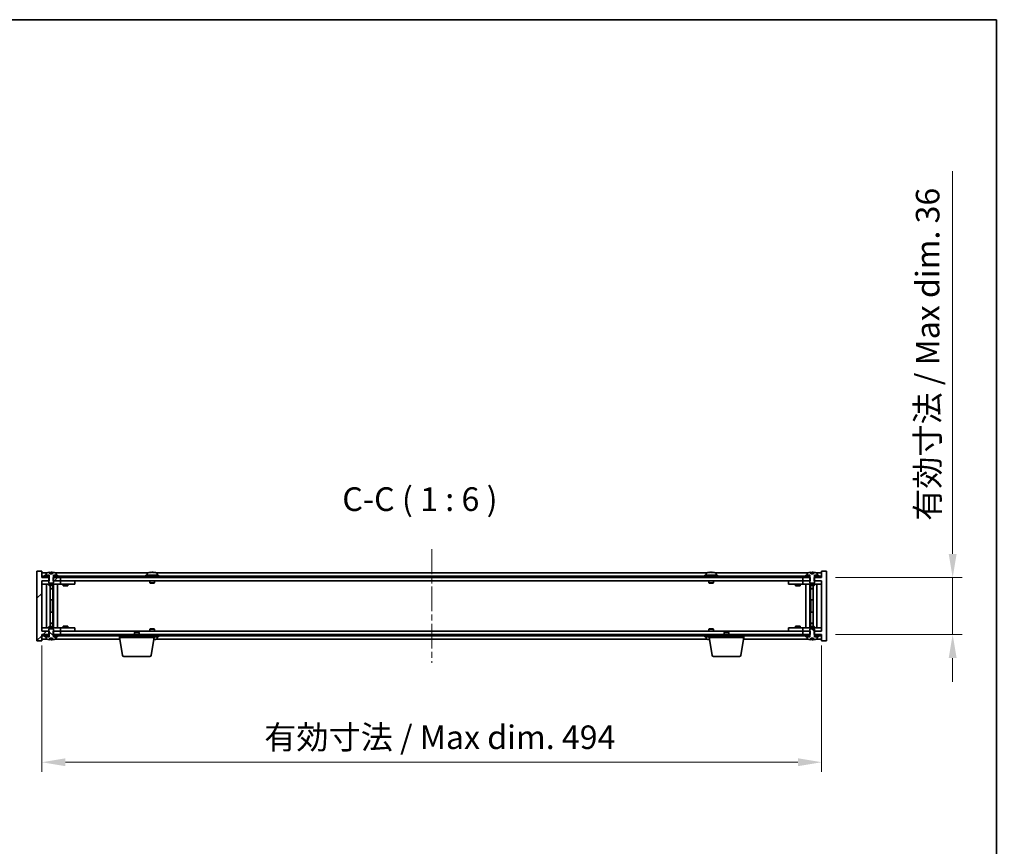
# Model space of a CAD drawing. Units: millimetres. Extents: x 72 to 11471, y 40 to 1726.
# Drawn here: x 3765 to 4388, y 1202 to 1726 of the extents above; entities that cross this region are included whole.
import ezdxf

# ---------------------------------------------------------------- set-up
doc = ezdxf.new("R2010")
doc.units = ezdxf.units.MM
doc.header["$LTSCALE"] = 5
doc.linetypes.add('CHAIN', pattern=[0.3543, 0.2362, -0.0295, 0.0591, -0.0295])
doc.layers.get('Defpoints').update_dxf_attribs({"lineweight": 25})
for name, color, linetype, lineweight in [('Border (ISO)', 7, 'Continuous', 35), ('Centerline (ISO)', 131, 'Continuous', 18), ('Dimension (ISO)', 7, 'Continuous', 18), ('Dimension (ISO) @ 1', 7, 'Continuous', 18), ('Hatch (ISO)', 1, 'Continuous', 18), ('Symbol (ISO)', 7, 'Continuous', 18), ('Visible (ISO)', 7, 'Continuous', 35)]:
    doc.layers.add(name, color=color, linetype=linetype, lineweight=lineweight)
doc.styles.add('Note Text (TK)', font='txt')
doc.dimstyles.new('Default - Method 1b (TK)', dxfattribs={"dimscale": 5, "dimtxt": 2.5, "dimasz": 2.5, "dimexe": 1, "dimexo": 1.5, "dimgap": 1, "dimtad": 1, "dimtoh": 1, "dimrnd": 1e-08, "dimdsep": 46, "dimtxsty": 'Note Text (TK)', "dimcen": 0.09, "dimdle": 5, "dimclrd": 100, "dimclre": 100, "dimclrt": 7, "dimadec": 1, "dimazin": 1, "dimtfac": 1, "dimtmove": 0, "dimatfit": 3, "dimfxl": 1, "dimtolj": 1, "dimlwd": -1, "dimlwe": -1, "dimarcsym": 0})
pattern_1 = [(45, (1950.5, -8), (-13.47038, 13.47038), [])]
pattern_2 = [(60, (1950.5, -8), (-16.49778, 9.525), [])]
pattern_3 = [(120.0002, (1950.5, -8), (-16.49775, -9.52505), [])]
pattern_4 = [(135.0002, (1950.5, -8), (-13.47033, -13.47043), [])]

# ---------------------------------------------------------------- blocks, each defined once
blk = doc.blocks.new('図面枠 tk図枠')
at = {"layer": 'Border (ISO)'}
for p, q in [((14.5, 289), (405.5, 289)), ((405.5, 289), (405.5, 8))]:
    blk.add_line(p, q, dxfattribs=at)
blk = doc.blocks.new('*D54')
at = {"layer": 'Defpoints', "color": 0}
for p in [(3778.8, 1338.3), (4272.8, 1338.3), (4272.8, 1255.26)]:
    blk.add_point(p, dxfattribs=at)
at = {"layer": 'Dimension (ISO)', "color": 100}
for p, q in [((3778.8, 1329.3), (3778.8, 1249.26)), ((4272.8, 1329.3), (4272.8, 1249.26)), ((3793.8, 1255.26), (4257.8, 1255.26))]:
    blk.add_line(p, q, dxfattribs=at)
for points in [[(3793.8, 1257.76), (3793.8, 1252.76), (3778.8, 1255.26)], [(4257.8, 1257.76), (4257.8, 1252.76), (4272.8, 1255.26)]]:
    blk.add_solid(points, dxfattribs=at)
at = {"layer": 'Dimension (ISO)', "color": 7, "insert": (3919.74, 1271.1), "char_height": 15, "attachment_point": 4, "style": 'Note Text (TK)'}
blk.add_mtext('\\A1;\\fＭＳ Ｐゴシック|b0|i0;\\H14.9239;有効寸法 / Max dim. 494', dxfattribs=at)
blk = doc.blocks.new('*D55')
at = {"layer": 'Defpoints', "color": 0}
for p in [(4272.55, 1372.3), (4272.55, 1336.3), (4355.78, 1336.3)]:
    blk.add_point(p, dxfattribs=at)
at = {"layer": 'Dimension (ISO)', "color": 100}
for p, q in [((4355.78, 1387.3), (4355.78, 1629.94)), ((4281.55, 1372.3), (4361.78, 1372.3)), ((4355.78, 1336.3), (4355.78, 1372.3)), ((4281.55, 1336.3), (4361.78, 1336.3)), ((4355.78, 1321.3), (4355.78, 1306.3))]:
    blk.add_line(p, q, dxfattribs=at)
for points in [[(4353.28, 1387.3), (4358.28, 1387.3), (4355.78, 1372.3)], [(4353.28, 1321.3), (4358.28, 1321.3), (4355.78, 1336.3)]]:
    blk.add_solid(points, dxfattribs=at)
at = {"layer": 'Dimension (ISO)', "color": 7, "insert": (4339.95, 1408.3), "char_height": 15, "attachment_point": 4, "rotation": 90, "style": 'Note Text (TK)'}
blk.add_mtext('\\A1;\\fＭＳ Ｐゴシック|b0|i0;\\H14.9239;有効寸法 / Max dim. 36', dxfattribs=at)

msp = doc.modelspace()

# ---------------------------------------------------------------- hatches: boundary and pattern name
at = {"layer": 'Hatch (ISO)'}
h = msp.add_hatch(dxfattribs=at)
h.set_pattern_fill('ANSI31', color=256, scale=152.4, style=0)
h.set_pattern_definition(pattern_1)
h.paths.add_polyline_path([(3786.0267, 1372.3019), (3786.0267, 1370.3019), (3786.2972, 1370.3019), (3790.7972, 1370.3019), (3790.7972, 1372.3019), (3787.0472, 1372.3019), (3786.1722, 1372.3019)])
h.paths.add_polyline_path([(3786.0267, 1338.3019), (3786.0267, 1336.3019), (3786.1722, 1336.3019), (3787.0472, 1336.3019), (3790.7972, 1336.3019), (3790.7972, 1338.3019), (3786.2972, 1338.3019)])
h.paths.add_polyline_path([(3778.7972, 1376.3019), (3775.7972, 1376.3019), (3775.7972, 1332.3019), (3778.7972, 1332.3019), (3778.7972, 1336.3019), (3779.0472, 1336.3019), (3782.5472, 1336.3019), (3783.4222, 1336.3019), (3783.5677, 1336.3019), (3783.5677, 1338.3019), (3783.2972, 1338.3019), (3778.7972, 1338.3019), (3778.7972, 1370.3019), (3783.2972, 1370.3019), (3783.5677, 1370.3019), (3783.5677, 1372.3019), (3783.4222, 1372.3019), (3782.5472, 1372.3019), (3779.0472, 1372.3019), (3778.7972, 1372.3019)])
h = msp.add_hatch(dxfattribs=at)
h.set_pattern_fill('ANSI31', color=256, scale=152.4, angle=14.9999778, style=0)
h.set_pattern_definition(pattern_2)
h.paths.add_polyline_path([(4272.5472, 1373.3019), (4270.7972, 1373.3019), (4269.0472, 1373.3019), (4269.0472, 1372.3019), (4272.5472, 1372.3019)])
h.paths.add_polyline_path([(4264.5472, 1373.3019), (4262.7972, 1373.3019), (3788.7972, 1373.3019), (3787.0472, 1373.3019), (3787.0472, 1372.3019), (3790.7972, 1372.3019), (4260.7972, 1372.3019), (4264.5472, 1372.3019)])
h.paths.add_polyline_path([(3782.5472, 1373.3019), (3780.7972, 1373.3019), (3779.0472, 1373.3019), (3779.0472, 1372.3019), (3782.5472, 1372.3019)])
h = msp.add_hatch(dxfattribs=at)
h.set_pattern_fill('ANSI31', color=256, scale=152.4, angle=14.9999778, style=0)
h.set_pattern_definition(pattern_2)
h.paths.add_polyline_path([(3788.7972, 1373.3019), (3788.7972, 1373.8019), (3787.9472, 1373.8019), (3786.2222, 1373.8019), (3786.2222, 1373.3019), (3787.0472, 1373.3019)])
h.paths.add_polyline_path([(3780.7972, 1373.8019), (3780.7972, 1373.3019), (3782.5472, 1373.3019), (3783.3722, 1373.3019), (3783.3722, 1373.8019), (3781.6472, 1373.8019)])
h = msp.add_hatch(dxfattribs=at)
h.set_pattern_fill('ANSI31', color=256, scale=152.4, angle=75.0001754, style=0)
h.set_pattern_definition(pattern_3)
edge = h.paths.add_edge_path()
edge.add_line((3785.6721, 1374.7519), (3783.9222, 1374.7519))
edge.add_line((3783.9222, 1374.7519), (3783.9222, 1375.6548))
edge.add_ellipse((3784.7972, 1367.5517), major_axis=(-0.875, 8.1031), ratio=1, start_angle=0, end_angle=15.8705688)
edge.add_ellipse((3781.7952, 1374.9695), major_axis=(-0.0555, 0.1372), ratio=1, start_angle=0, end_angle=67.9666675)
edge.add_line((3781.6472, 1374.9695), (3781.6472, 1373.8019))
edge.add_line((3781.6472, 1373.8019), (3783.3722, 1373.8019))
edge.add_line((3783.3722, 1373.8019), (3783.4222, 1373.8019))
edge.add_line((3783.4222, 1373.8019), (3783.4222, 1372.3019))
edge.add_line((3783.4222, 1372.3019), (3783.2972, 1372.3019))
edge.add_line((3783.2972, 1372.3019), (3783.2972, 1370.3019))
edge.add_line((3783.2972, 1370.3019), (3783.2972, 1369.0519))
edge.add_line((3783.2972, 1369.0519), (3783.5472, 1368.8019))
edge.add_line((3783.5472, 1368.8019), (3786.0472, 1368.8019))
edge.add_line((3786.0472, 1368.8019), (3786.2972, 1369.0519))
edge.add_line((3786.2972, 1369.0519), (3786.2972, 1370.3019))
edge.add_line((3786.2972, 1370.3019), (3786.2972, 1372.3019))
edge.add_line((3786.2972, 1372.3019), (3786.1722, 1372.3019))
edge.add_line((3786.1722, 1372.3019), (3786.1722, 1373.8019))
edge.add_line((3786.1722, 1373.8019), (3786.2222, 1373.8019))
edge.add_line((3786.2222, 1373.8019), (3787.9472, 1373.8019))
edge.add_line((3787.9472, 1373.8019), (3787.9472, 1374.9695))
edge.add_ellipse((3787.7992, 1374.9695), major_axis=(0.148, 0), ratio=1, start_angle=0, end_angle=67.9666675)
edge.add_ellipse((3784.7972, 1367.5517), major_axis=(3.0575, 7.555), ratio=1, start_angle=0, end_angle=15.8705688)
edge.add_line((3785.6721, 1375.6548), (3785.6721, 1374.7519))
h = msp.add_hatch(dxfattribs=at)
h.set_pattern_fill('ANSI31', color=256, scale=152.4, angle=-14.9999778, style=0)
h.set_pattern_definition([(30, (1950.5, -8), (-9.525, 16.49778), [])])
h.paths.add_polyline_path([(4270.7972, 1373.3019), (4270.7972, 1373.8019), (4269.9472, 1373.8019), (4268.2222, 1373.8019), (4268.2222, 1373.3019), (4269.0472, 1373.3019)])
h.paths.add_polyline_path([(4262.7972, 1373.8019), (4262.7972, 1373.3019), (4264.5472, 1373.3019), (4265.3722, 1373.3019), (4265.3722, 1373.8019), (4263.6472, 1373.8019)])
h = msp.add_hatch(dxfattribs=at)
h.set_pattern_fill('ANSI31', color=256, scale=152.4, angle=75.0001754, style=0)
h.set_pattern_definition(pattern_3)
h.paths.add_polyline_path([(3787.0472, 1336.3019), (3787.0472, 1335.3019), (3788.7972, 1335.3019), (4262.7972, 1335.3019), (4264.5472, 1335.3019), (4264.5472, 1336.3019), (4260.7972, 1336.3019), (3790.7972, 1336.3019)])
h.paths.add_polyline_path([(4272.5472, 1335.3019), (4272.5472, 1336.3019), (4269.0472, 1336.3019), (4269.0472, 1335.3019), (4270.7972, 1335.3019)])
h.paths.add_polyline_path([(3779.0472, 1336.3019), (3779.0472, 1335.3019), (3780.7972, 1335.3019), (3782.5472, 1335.3019), (3782.5472, 1336.3019)])
h = msp.add_hatch(dxfattribs=at)
h.set_pattern_fill('ANSI31', color=256, scale=152.4, style=0)
h.set_pattern_definition(pattern_1)
h.paths.add_polyline_path([(3780.7972, 1335.3019), (3780.7972, 1334.8019), (3781.6472, 1334.8019), (3783.3722, 1334.8019), (3783.3722, 1335.3019), (3782.5472, 1335.3019)])
h.paths.add_polyline_path([(3788.7972, 1334.8019), (3788.7972, 1335.3019), (3787.0472, 1335.3019), (3786.2222, 1335.3019), (3786.2222, 1334.8019), (3787.9472, 1334.8019)])
h = msp.add_hatch(dxfattribs=at)
h.set_pattern_fill('ANSI31', color=256, scale=152.4, angle=90.0002105, style=0)
h.set_pattern_definition(pattern_4)
edge = h.paths.add_edge_path()
edge.add_line((3783.9222, 1333.8519), (3785.6721, 1333.8519))
edge.add_line((3785.6721, 1333.8519), (3785.6721, 1332.949))
edge.add_ellipse((3784.7972, 1341.0521), major_axis=(0.875, -8.1031), ratio=1, start_angle=0, end_angle=15.8705688)
edge.add_ellipse((3787.7992, 1333.6344), major_axis=(0.0555, -0.1372), ratio=1, start_angle=0, end_angle=67.9666675)
edge.add_line((3787.9472, 1333.6344), (3787.9472, 1334.8019))
edge.add_line((3787.9472, 1334.8019), (3786.2222, 1334.8019))
edge.add_line((3786.2222, 1334.8019), (3786.1722, 1334.8019))
edge.add_line((3786.1722, 1334.8019), (3786.1722, 1336.3019))
edge.add_line((3786.1722, 1336.3019), (3786.2972, 1336.3019))
edge.add_line((3786.2972, 1336.3019), (3786.2972, 1338.3019))
edge.add_line((3786.2972, 1338.3019), (3786.2972, 1339.5519))
edge.add_line((3786.2972, 1339.5519), (3786.0472, 1339.8019))
edge.add_line((3786.0472, 1339.8019), (3783.5472, 1339.8019))
edge.add_line((3783.5472, 1339.8019), (3783.2972, 1339.5519))
edge.add_line((3783.2972, 1339.5519), (3783.2972, 1338.3019))
edge.add_line((3783.2972, 1338.3019), (3783.2972, 1336.3019))
edge.add_line((3783.2972, 1336.3019), (3783.4222, 1336.3019))
edge.add_line((3783.4222, 1336.3019), (3783.4222, 1334.8019))
edge.add_line((3783.4222, 1334.8019), (3783.3722, 1334.8019))
edge.add_line((3783.3722, 1334.8019), (3781.6472, 1334.8019))
edge.add_line((3781.6472, 1334.8019), (3781.6472, 1333.6344))
edge.add_ellipse((3781.7952, 1333.6344), major_axis=(-0.148, 0), ratio=1, start_angle=0, end_angle=67.9666675)
edge.add_ellipse((3784.7972, 1341.0521), major_axis=(-3.0575, -7.555), ratio=1, start_angle=0, end_angle=15.8705688)
edge.add_line((3783.9222, 1332.949), (3783.9222, 1333.8519))
h = msp.add_hatch(dxfattribs=at)
h.set_pattern_fill('ANSI31', color=256, scale=152.4, angle=105.0002455, style=0)
h.set_pattern_definition([(150.00025, (1950.5, -8), (-9.52493, -16.49782), [])])
h.paths.add_polyline_path([(4262.7972, 1335.3019), (4262.7972, 1334.8019), (4263.6472, 1334.8019), (4265.3722, 1334.8019), (4265.3722, 1335.3019), (4264.5472, 1335.3019)])
h.paths.add_polyline_path([(4270.7972, 1334.8019), (4270.7972, 1335.3019), (4269.0472, 1335.3019), (4268.2222, 1335.3019), (4268.2222, 1334.8019), (4269.9472, 1334.8019)])
h = msp.add_hatch(dxfattribs=at)
h.set_pattern_fill('ANSI31', color=256, scale=152.4, angle=90.0002105, style=0)
h.set_pattern_definition(pattern_4)
edge = h.paths.add_edge_path()
edge.add_line((4265.9222, 1333.8519), (4267.6721, 1333.8519))
edge.add_line((4267.6721, 1333.8519), (4267.6721, 1332.949))
edge.add_ellipse((4266.7972, 1341.0521), major_axis=(0.875, -8.1031), ratio=1, start_angle=0, end_angle=15.8705688)
edge.add_ellipse((4269.7992, 1333.6344), major_axis=(0.0555, -0.1372), ratio=1, start_angle=0, end_angle=67.9666675)
edge.add_line((4269.9472, 1333.6344), (4269.9472, 1334.8019))
edge.add_line((4269.9472, 1334.8019), (4268.2222, 1334.8019))
edge.add_line((4268.2222, 1334.8019), (4268.1722, 1334.8019))
edge.add_line((4268.1722, 1334.8019), (4268.1722, 1336.3019))
edge.add_line((4268.1722, 1336.3019), (4268.2972, 1336.3019))
edge.add_line((4268.2972, 1336.3019), (4268.2972, 1338.3019))
edge.add_line((4268.2972, 1338.3019), (4268.2972, 1339.5519))
edge.add_line((4268.2972, 1339.5519), (4268.0472, 1339.8019))
edge.add_line((4268.0472, 1339.8019), (4265.5472, 1339.8019))
edge.add_line((4265.5472, 1339.8019), (4265.2972, 1339.5519))
edge.add_line((4265.2972, 1339.5519), (4265.2972, 1338.3019))
edge.add_line((4265.2972, 1338.3019), (4265.2972, 1336.3019))
edge.add_line((4265.2972, 1336.3019), (4265.4222, 1336.3019))
edge.add_line((4265.4222, 1336.3019), (4265.4222, 1334.8019))
edge.add_line((4265.4222, 1334.8019), (4265.3722, 1334.8019))
edge.add_line((4265.3722, 1334.8019), (4263.6472, 1334.8019))
edge.add_line((4263.6472, 1334.8019), (4263.6472, 1333.6344))
edge.add_ellipse((4263.7952, 1333.6344), major_axis=(-0.148, 0), ratio=1, start_angle=0, end_angle=67.9666675)
edge.add_ellipse((4266.7972, 1341.0521), major_axis=(-3.0575, -7.555), ratio=1, start_angle=0, end_angle=15.8705688)
edge.add_line((4265.9222, 1332.949), (4265.9222, 1333.8519))

# ---------------------------------------------------------------- linework, layer by layer
at = {"layer": 'Centerline (ISO)', "linetype": 'CHAIN', "ltscale": 13.334389}
msp.add_line((4025.7972, 1390.3019), (4025.7972, 1318.3019), dxfattribs=at)
at = {"layer": 'Visible (ISO)'}
for p, q in [((3778.7972, 1376.3019), (3775.7972, 1376.3019)), ((3775.7972, 1376.3019), (3775.7972, 1332.3019)), ((3778.7972, 1372.3019), (3778.7972, 1376.3019)), ((3782.2752, 1375.3019), (3778.7972, 1375.3019)), ((3783.5677, 1372.3019), (3778.7972, 1372.3019)), ((3782.5472, 1373.3019), (3779.0472, 1373.3019)), ((3779.0472, 1373.3019), (3779.0472, 1372.3019)), ((3779.0472, 1372.3019), (3782.5472, 1372.3019)), ((3780.7972, 1373.8019), (3780.7972, 1373.3019)), ((3783.3722, 1373.8019), (3780.7972, 1373.8019)), ((3780.7972, 1373.3019), (3783.3722, 1373.3019)), ((3781.6472, 1374.9695), (3781.6472, 1373.8019)), ((3781.6472, 1373.8019), (3783.4222, 1373.8019)), ((3782.5472, 1372.3019), (3782.5472, 1373.3019)), ((3783.4222, 1372.3019), (3783.2972, 1372.3019)), ((3783.2972, 1372.3019), (3783.2972, 1369.0519)), ((3783.3722, 1373.3019), (3783.3722, 1373.8019)), ((3783.4222, 1373.3019), (3783.3722, 1373.3019)), ((3783.4222, 1373.8019), (3783.4222, 1372.3019)), ((3783.5677, 1370.3019), (3783.5677, 1372.3019)), ((3783.9222, 1374.7519), (3783.9222, 1375.6548)), ((3785.6721, 1374.7519), (3783.9222, 1374.7519)), ((3784.0044, 1374.7519), (3784.0044, 1375.6562)), ((3784.1143, 1374.7519), (3784.1143, 1375.4806)), ((3785.6721, 1375.6548), (3785.6721, 1374.7519)), ((3786.0267, 1372.3019), (3786.0267, 1370.3019)), ((3790.7972, 1372.3019), (3786.0267, 1372.3019)), ((3786.1722, 1372.3019), (3786.1722, 1373.8019)), ((3786.1722, 1373.8019), (3787.9472, 1373.8019)), ((3786.2222, 1373.3019), (3786.1722, 1373.3019)), ((3786.2972, 1372.3019), (3786.1722, 1372.3019)), ((3788.7972, 1373.8019), (3786.2222, 1373.8019)), ((3786.2222, 1373.8019), (3786.2222, 1373.3019)), ((3786.2222, 1373.3019), (3788.7972, 1373.3019)), ((3786.2972, 1369.0519), (3786.2972, 1372.3019)), ((4264.5472, 1373.3019), (3787.0472, 1373.3019)), ((3787.0472, 1373.3019), (3787.0472, 1372.3019)), ((3787.0472, 1372.3019), (4264.5472, 1372.3019)), ((3846.2752, 1375.3019), (3787.3191, 1375.3019)), ((3787.9472, 1373.8019), (3787.9472, 1374.9695)), ((3788.7972, 1373.3019), (3788.7972, 1373.8019)), ((3790.7972, 1370.3019), (3790.7972, 1372.3019)), ((3852.7972, 1373.8019), (3844.7972, 1373.8019)), ((3844.7972, 1373.8019), (3844.7972, 1373.3019)), ((3845.6472, 1374.9695), (3845.6472, 1373.8019)), ((3848.0044, 1375.6081), (3848.0044, 1375.6562)), ((3849.5899, 1375.4856), (3849.5899, 1375.6562)), ((4200.2752, 1375.3019), (3851.3191, 1375.3019)), ((3851.9472, 1374.9695), (3851.9472, 1373.8019)), ((3852.7972, 1373.8019), (3852.7972, 1373.3019)), ((4206.7972, 1373.8019), (4198.7972, 1373.8019)), ((4198.7972, 1373.8019), (4198.7972, 1373.3019)), ((4199.6472, 1374.9695), (4199.6472, 1373.8019)), ((4202.0044, 1375.6081), (4202.0044, 1375.6562)), ((4203.5899, 1375.4856), (4203.5899, 1375.6562)), ((4264.2752, 1375.3019), (4205.3191, 1375.3019)), ((4205.9472, 1374.9695), (4205.9472, 1373.8019)), ((4206.7972, 1373.8019), (4206.7972, 1373.3019)), ((4265.5677, 1372.3019), (4260.7972, 1372.3019)), ((4260.7972, 1372.3019), (4260.7972, 1370.3019)), ((4262.7972, 1373.8019), (4262.7972, 1373.3019)), ((4265.3722, 1373.8019), (4262.7972, 1373.8019)), ((4262.7972, 1373.3019), (4265.3722, 1373.3019)), ((4263.6472, 1374.9695), (4263.6472, 1373.8019)), ((4263.6472, 1373.8019), (4265.4222, 1373.8019)), ((4264.5472, 1372.3019), (4264.5472, 1373.3019)), ((4265.4222, 1372.3019), (4265.2972, 1372.3019)), ((4265.2972, 1372.3019), (4265.2972, 1369.0519)), ((4265.3722, 1373.3019), (4265.3722, 1373.8019)), ((4265.4222, 1373.3019), (4265.3722, 1373.3019)), ((4265.4222, 1373.8019), (4265.4222, 1372.3019)), ((4265.5677, 1370.3019), (4265.5677, 1372.3019)), ((4265.9222, 1374.7519), (4265.9222, 1375.6548)), ((4267.6721, 1374.7519), (4265.9222, 1374.7519)), ((4266.0044, 1374.7519), (4266.0044, 1375.6562)), ((4266.1143, 1374.7519), (4266.1143, 1375.4806)), ((4267.6721, 1375.6548), (4267.6721, 1374.7519)), ((4272.7972, 1372.3019), (4268.0267, 1372.3019)), ((4268.0267, 1372.3019), (4268.0267, 1370.3019)), ((4268.1722, 1372.3019), (4268.1722, 1373.8019)), ((4268.1722, 1373.8019), (4269.9472, 1373.8019)), ((4268.2222, 1373.3019), (4268.1722, 1373.3019)), ((4268.2972, 1372.3019), (4268.1722, 1372.3019)), ((4270.7972, 1373.8019), (4268.2222, 1373.8019)), ((4268.2222, 1373.8019), (4268.2222, 1373.3019)), ((4268.2222, 1373.3019), (4270.7972, 1373.3019)), ((4268.2972, 1369.0519), (4268.2972, 1372.3019)), ((4272.5472, 1373.3019), (4269.0472, 1373.3019)), ((4269.0472, 1373.3019), (4269.0472, 1372.3019)), ((4269.0472, 1372.3019), (4272.5472, 1372.3019)), ((4272.7972, 1375.3019), (4269.3191, 1375.3019)), ((4269.9472, 1373.8019), (4269.9472, 1374.9695)), ((4270.7972, 1373.3019), (4270.7972, 1373.8019)), ((4272.5472, 1372.3019), (4272.5472, 1373.3019)), ((4275.7972, 1376.3019), (4272.7972, 1376.3019)), ((4272.7972, 1376.3019), (4272.7972, 1372.3019)), ((4275.7972, 1332.3019), (4275.7972, 1376.3019)), ((3778.7972, 1338.3019), (3778.7972, 1370.3019)), ((3778.7972, 1370.3019), (3783.5677, 1370.3019)), ((3778.7972, 1370.2019), (3779.7972, 1370.2019)), ((3779.7972, 1368.2019), (3778.7972, 1368.2019)), ((3783.2972, 1370.2019), (3779.7972, 1370.2019)), ((3779.7972, 1368.2019), (3789.7972, 1368.2019)), ((3781.7972, 1340.4019), (3781.7972, 1368.2019)), ((3783.2972, 1369.0519), (3783.5472, 1368.8019)), ((3783.2972, 1368.2019), (3783.2972, 1367.4519)), ((3783.2972, 1367.4519), (3786.2972, 1367.4519)), ((3783.6039, 1367.2986), (3783.2972, 1367.4519)), ((3783.5472, 1368.8019), (3786.0472, 1368.8019)), ((3785.9904, 1367.2986), (3783.6039, 1367.2986)), ((3784.2472, 1341.3053), (3784.2472, 1367.2986)), ((3785.7472, 1367.2986), (3785.7472, 1365.3519)), ((3785.7472, 1367.2986), (3785.7472, 1358.2019)), ((3785.9904, 1367.2986), (3786.2972, 1367.4519)), ((3786.0267, 1370.3019), (3790.7972, 1370.3019)), ((3786.0472, 1368.8019), (3786.2972, 1369.0519)), ((3789.7972, 1370.2019), (3786.2972, 1370.2019)), ((3786.2972, 1368.2019), (3786.2972, 1367.4519)), ((3786.3472, 1340.4019), (3786.3472, 1368.2019)), ((3788.7972, 1368.2019), (3788.7972, 1340.4019)), ((3789.7972, 1370.2019), (3790.7972, 1370.2019)), ((3790.7972, 1368.2019), (3789.7972, 1368.2019)), ((4260.7972, 1370.3019), (3790.7972, 1370.3019)), ((3791.7972, 1370.2019), (3790.7972, 1370.2019)), ((3790.7972, 1368.2019), (3790.7972, 1370.2019)), ((3790.7972, 1368.2019), (3791.7972, 1368.2019)), ((3798.7972, 1370.2019), (3791.7972, 1370.2019)), ((3791.7972, 1368.2019), (3798.7972, 1368.2019)), ((3792.2972, 1368.2019), (3792.2972, 1367.1519)), ((3792.2972, 1367.1519), (3795.2972, 1367.1519)), ((3792.6039, 1366.9986), (3792.2972, 1367.1519)), ((3792.4505, 1370.3019), (3792.4505, 1370.2019)), ((3794.9904, 1366.9986), (3792.6039, 1366.9986)), ((3794.9904, 1366.9986), (3795.2972, 1367.1519)), ((3795.1438, 1370.3019), (3795.1438, 1370.2019)), ((3795.2972, 1368.2019), (3795.2972, 1367.1519)), ((3798.7972, 1370.2019), (3799.7972, 1370.2019)), ((3799.7972, 1368.2019), (3798.7972, 1368.2019)), ((3799.7972, 1368.2019), (3799.7972, 1370.2019)), ((3847.2972, 1370.3019), (3847.2972, 1369.0519)), ((3850.2972, 1369.0519), (3847.2972, 1369.0519)), ((3847.5472, 1368.8019), (3847.2972, 1369.0519)), ((3847.5472, 1368.8019), (3850.0472, 1368.8019)), ((3850.0472, 1368.8019), (3850.2972, 1369.0519)), ((3850.2972, 1370.3019), (3850.2972, 1369.0519)), ((4201.2972, 1370.3019), (4201.2972, 1369.0519)), ((4204.2972, 1369.0519), (4201.2972, 1369.0519)), ((4201.5472, 1368.8019), (4201.2972, 1369.0519)), ((4201.5472, 1368.8019), (4204.0472, 1368.8019)), ((4204.0472, 1368.8019), (4204.2972, 1369.0519)), ((4204.2972, 1370.3019), (4204.2972, 1369.0519)), ((4251.7972, 1370.2019), (4251.7972, 1368.2019)), ((4251.7972, 1370.2019), (4252.7972, 1370.2019)), ((4252.7972, 1368.2019), (4251.7972, 1368.2019)), ((4259.7972, 1370.2019), (4252.7972, 1370.2019)), ((4252.7972, 1368.2019), (4259.7972, 1368.2019)), ((4256.2972, 1368.2019), (4256.2972, 1367.1519)), ((4256.2972, 1367.1519), (4259.2972, 1367.1519)), ((4256.6039, 1366.9986), (4256.2972, 1367.1519)), ((4256.4505, 1370.3019), (4256.4505, 1370.2019)), ((4258.9904, 1366.9986), (4256.6039, 1366.9986)), ((4258.9904, 1366.9986), (4259.2972, 1367.1519)), ((4259.1438, 1370.3019), (4259.1438, 1370.2019)), ((4259.2972, 1368.2019), (4259.2972, 1367.1519)), ((4260.7972, 1370.2019), (4259.7972, 1370.2019)), ((4259.7972, 1368.2019), (4260.7972, 1368.2019)), ((4260.7972, 1370.3019), (4265.5677, 1370.3019)), ((4260.7972, 1370.2019), (4260.7972, 1368.2019)), ((4260.7972, 1370.2019), (4261.7972, 1370.2019)), ((4261.7972, 1368.2019), (4260.7972, 1368.2019)), ((4265.2972, 1370.2019), (4261.7972, 1370.2019)), ((4261.7972, 1368.2019), (4271.7972, 1368.2019)), ((4262.7972, 1340.4019), (4262.7972, 1368.2019)), ((4265.2472, 1368.2019), (4265.2472, 1340.4019)), ((4265.2972, 1369.0519), (4265.5472, 1368.8019)), ((4265.2972, 1368.2019), (4265.2972, 1367.4519)), ((4265.2972, 1367.4519), (4268.2972, 1367.4519)), ((4265.6039, 1367.2986), (4265.2972, 1367.4519)), ((4265.5472, 1368.8019), (4268.0472, 1368.8019)), ((4267.9904, 1367.2986), (4265.6039, 1367.2986)), ((4265.8472, 1367.2986), (4265.8472, 1365.3519)), ((4265.8472, 1358.2019), (4265.8472, 1367.2986)), ((4267.3472, 1367.2986), (4267.3472, 1341.3053)), ((4267.9904, 1367.2986), (4268.2972, 1367.4519)), ((4268.0267, 1370.3019), (4272.7972, 1370.3019)), ((4268.0472, 1368.8019), (4268.2972, 1369.0519)), ((4271.7972, 1370.2019), (4268.2972, 1370.2019)), ((4268.2972, 1368.2019), (4268.2972, 1367.4519)), ((4269.7972, 1368.2019), (4269.7972, 1340.4019)), ((4271.7972, 1370.2019), (4272.7972, 1370.2019)), ((4272.7972, 1368.2019), (4271.7972, 1368.2019)), ((4272.7972, 1370.3019), (4272.7972, 1338.3019)), ((3784.2472, 1365.3519), (3785.7472, 1365.3519)), ((3785.4404, 1365.1986), (3784.2472, 1365.1986)), ((3785.4404, 1365.1986), (3785.7472, 1365.3519)), ((4265.8472, 1365.3519), (4267.3472, 1365.3519)), ((4266.1539, 1365.1986), (4265.8472, 1365.3519)), ((4267.3472, 1365.1986), (4266.1539, 1365.1986)), ((3785.5472, 1358.2019), (3784.2472, 1358.2019)), ((3785.5472, 1350.4019), (3785.5472, 1358.2019)), ((3785.7472, 1358.2019), (3785.5472, 1358.2019)), ((4266.0472, 1358.2019), (4265.8472, 1358.2019)), ((4267.3472, 1358.2019), (4266.0472, 1358.2019)), ((4266.0472, 1358.2019), (4266.0472, 1350.4019)), ((3784.2472, 1350.4019), (3785.5472, 1350.4019)), ((3785.5472, 1350.4019), (3785.7472, 1350.4019)), ((3785.7472, 1350.4019), (3785.7472, 1341.3053)), ((4265.8472, 1341.3053), (4265.8472, 1350.4019)), ((4265.8472, 1350.4019), (4266.0472, 1350.4019)), ((4266.0472, 1350.4019), (4267.3472, 1350.4019)), ((3783.6039, 1341.3053), (3783.2972, 1341.1519)), ((3786.2972, 1341.1519), (3783.2972, 1341.1519)), ((3783.2972, 1340.4019), (3783.2972, 1341.1519)), ((3783.6039, 1341.3053), (3785.9904, 1341.3053)), ((3784.2472, 1343.4053), (3785.4404, 1343.4053)), ((3785.7472, 1343.2519), (3784.2472, 1343.2519)), ((3785.4404, 1343.4053), (3785.7472, 1343.2519)), ((3785.7472, 1341.3053), (3785.7472, 1343.2519)), ((3785.9904, 1341.3053), (3786.2972, 1341.1519)), ((3786.2972, 1340.4019), (3786.2972, 1341.1519)), ((3792.6039, 1341.6053), (3792.2972, 1341.4519)), ((3795.2972, 1341.4519), (3792.2972, 1341.4519)), ((3792.2972, 1340.4019), (3792.2972, 1341.4519)), ((3792.6039, 1341.6053), (3794.9904, 1341.6053)), ((3794.9904, 1341.6053), (3795.2972, 1341.4519)), ((3795.2972, 1340.4019), (3795.2972, 1341.4519)), ((4256.6039, 1341.6053), (4256.2972, 1341.4519)), ((4259.2972, 1341.4519), (4256.2972, 1341.4519)), ((4256.2972, 1340.4019), (4256.2972, 1341.4519)), ((4256.6039, 1341.6053), (4258.9904, 1341.6053)), ((4258.9904, 1341.6053), (4259.2972, 1341.4519)), ((4259.2972, 1340.4019), (4259.2972, 1341.4519)), ((4265.6039, 1341.3053), (4265.2972, 1341.1519)), ((4268.2972, 1341.1519), (4265.2972, 1341.1519)), ((4265.2972, 1340.4019), (4265.2972, 1341.1519)), ((4265.6039, 1341.3053), (4267.9904, 1341.3053)), ((4266.1539, 1343.4053), (4265.8472, 1343.2519)), ((4267.3472, 1343.2519), (4265.8472, 1343.2519)), ((4265.8472, 1341.3053), (4265.8472, 1343.2519)), ((4266.1539, 1343.4053), (4267.3472, 1343.4053)), ((4267.9904, 1341.3053), (4268.2972, 1341.1519)), ((4268.2972, 1340.4019), (4268.2972, 1341.1519)), ((3778.7972, 1340.4019), (3779.7972, 1340.4019)), ((3779.7972, 1338.4019), (3778.7972, 1338.4019)), ((3783.5677, 1338.3019), (3778.7972, 1338.3019)), ((3778.7972, 1332.3019), (3778.7972, 1336.3019)), ((3778.7972, 1336.3019), (3783.5677, 1336.3019)), ((3779.0472, 1336.3019), (3779.0472, 1335.3019)), ((3782.5472, 1336.3019), (3779.0472, 1336.3019)), ((3779.0472, 1335.3019), (3782.5472, 1335.3019)), ((3789.7972, 1340.4019), (3779.7972, 1340.4019)), ((3779.7972, 1338.4019), (3783.2972, 1338.4019)), ((3780.7972, 1335.3019), (3780.7972, 1334.8019)), ((3783.3722, 1335.3019), (3780.7972, 1335.3019)), ((3780.7972, 1334.8019), (3783.3722, 1334.8019)), ((3783.4222, 1334.8019), (3781.6472, 1334.8019)), ((3781.6472, 1334.8019), (3781.6472, 1333.6344)), ((3782.5472, 1335.3019), (3782.5472, 1336.3019)), ((3783.5472, 1339.8019), (3783.2972, 1339.5519)), ((3783.2972, 1339.5519), (3783.2972, 1336.3019)), ((3783.2972, 1336.3019), (3783.4222, 1336.3019)), ((3783.3722, 1334.8019), (3783.3722, 1335.3019)), ((3783.3722, 1335.3019), (3783.4222, 1335.3019)), ((3783.4222, 1336.3019), (3783.4222, 1334.8019)), ((3786.0472, 1339.8019), (3783.5472, 1339.8019)), ((3783.5677, 1336.3019), (3783.5677, 1338.3019)), ((3786.0267, 1338.3019), (3786.0267, 1336.3019)), ((3790.7972, 1338.3019), (3786.0267, 1338.3019)), ((3786.0267, 1336.3019), (3790.7972, 1336.3019)), ((3786.2972, 1339.5519), (3786.0472, 1339.8019)), ((3786.1722, 1334.8019), (3786.1722, 1336.3019)), ((3786.1722, 1336.3019), (3786.2972, 1336.3019)), ((3786.1722, 1335.3019), (3786.2222, 1335.3019)), ((3787.9472, 1334.8019), (3786.1722, 1334.8019)), ((3788.7972, 1335.3019), (3786.2222, 1335.3019)), ((3786.2222, 1335.3019), (3786.2222, 1334.8019)), ((3786.2222, 1334.8019), (3788.7972, 1334.8019)), ((3786.2972, 1336.3019), (3786.2972, 1339.5519)), ((3786.2972, 1338.4019), (3789.7972, 1338.4019)), ((3787.0472, 1336.3019), (3787.0472, 1335.3019)), ((4264.5472, 1336.3019), (3787.0472, 1336.3019)), ((3787.0472, 1335.3019), (4264.5472, 1335.3019)), ((3787.9472, 1333.6344), (3787.9472, 1334.8019)), ((3788.7972, 1334.8019), (3788.7972, 1335.3019)), ((3789.7972, 1340.4019), (3790.7972, 1340.4019)), ((3790.7972, 1338.4019), (3789.7972, 1338.4019)), ((3791.7972, 1340.4019), (3790.7972, 1340.4019)), ((3790.7972, 1338.4019), (3790.7972, 1340.4019)), ((3790.7972, 1338.4019), (3791.7972, 1338.4019)), ((3790.7972, 1336.3019), (3790.7972, 1338.3019)), ((3790.7972, 1338.3019), (4260.7972, 1338.3019)), ((3798.7972, 1340.4019), (3791.7972, 1340.4019)), ((3791.7972, 1338.4019), (3798.7972, 1338.4019)), ((3792.4505, 1338.3019), (3792.4505, 1338.4019)), ((3795.1438, 1338.3019), (3795.1438, 1338.4019)), ((3798.7972, 1340.4019), (3799.7972, 1340.4019)), ((3799.7972, 1338.4019), (3798.7972, 1338.4019)), ((3799.7972, 1338.4019), (3799.7972, 1340.4019)), ((3828.0472, 1334.3019), (3828.0472, 1335.3019)), ((3837.8539, 1337.8019), (3837.5472, 1337.4951)), ((3840.5472, 1337.4951), (3837.5472, 1337.4951)), ((3837.5472, 1336.3019), (3837.5472, 1337.4951)), ((3837.8539, 1337.8019), (3840.2404, 1337.8019)), ((3840.2404, 1337.8019), (3840.5472, 1337.4951)), ((3840.5472, 1336.3019), (3840.5472, 1337.4951)), ((3847.5472, 1339.8019), (3847.2972, 1339.5519)), ((3847.2972, 1339.5519), (3850.2972, 1339.5519)), ((3847.2972, 1338.3019), (3847.2972, 1339.5519)), ((3850.0472, 1339.8019), (3847.5472, 1339.8019)), ((3850.0472, 1339.8019), (3850.2972, 1339.5519)), ((3850.0472, 1334.3019), (3850.0472, 1335.3019)), ((3850.0472, 1334.8019), (3852.7972, 1334.8019)), ((3850.2972, 1338.3019), (3850.2972, 1339.5519)), ((3851.9472, 1333.6344), (3851.9472, 1334.8019)), ((3852.7972, 1334.8019), (3852.7972, 1335.3019)), ((4198.7972, 1334.8019), (4198.7972, 1335.3019)), ((4198.7972, 1334.8019), (4201.5472, 1334.8019)), ((4199.6472, 1333.6344), (4199.6472, 1334.8019)), ((4201.5472, 1339.8019), (4201.2972, 1339.5519)), ((4201.2972, 1339.5519), (4204.2972, 1339.5519)), ((4201.2972, 1338.3019), (4201.2972, 1339.5519)), ((4204.0472, 1339.8019), (4201.5472, 1339.8019)), ((4201.5472, 1334.3019), (4201.5472, 1335.3019)), ((4204.0472, 1339.8019), (4204.2972, 1339.5519)), ((4204.2972, 1338.3019), (4204.2972, 1339.5519)), ((4211.3539, 1337.8019), (4211.0472, 1337.4951)), ((4214.0472, 1337.4951), (4211.0472, 1337.4951)), ((4211.0472, 1336.3019), (4211.0472, 1337.4951)), ((4211.3539, 1337.8019), (4213.7404, 1337.8019)), ((4213.7404, 1337.8019), (4214.0472, 1337.4951)), ((4214.0472, 1336.3019), (4214.0472, 1337.4951)), ((4223.5472, 1334.3019), (4223.5472, 1335.3019)), ((4251.7972, 1340.4019), (4251.7972, 1338.4019)), ((4251.7972, 1340.4019), (4252.7972, 1340.4019)), ((4252.7972, 1338.4019), (4251.7972, 1338.4019)), ((4259.7972, 1340.4019), (4252.7972, 1340.4019)), ((4252.7972, 1338.4019), (4259.7972, 1338.4019)), ((4256.4505, 1338.3019), (4256.4505, 1338.4019)), ((4259.1438, 1338.3019), (4259.1438, 1338.4019)), ((4260.7972, 1340.4019), (4259.7972, 1340.4019)), ((4259.7972, 1338.4019), (4260.7972, 1338.4019)), ((4260.7972, 1340.4019), (4260.7972, 1338.4019)), ((4260.7972, 1340.4019), (4261.7972, 1340.4019)), ((4261.7972, 1338.4019), (4260.7972, 1338.4019)), ((4265.5677, 1338.3019), (4260.7972, 1338.3019)), ((4260.7972, 1338.3019), (4260.7972, 1336.3019)), ((4260.7972, 1336.3019), (4265.5677, 1336.3019)), ((4271.7972, 1340.4019), (4261.7972, 1340.4019)), ((4261.7972, 1338.4019), (4265.2972, 1338.4019)), ((4262.7972, 1335.3019), (4262.7972, 1334.8019)), ((4265.3722, 1335.3019), (4262.7972, 1335.3019)), ((4262.7972, 1334.8019), (4265.3722, 1334.8019)), ((4265.4222, 1334.8019), (4263.6472, 1334.8019)), ((4263.6472, 1334.8019), (4263.6472, 1333.6344)), ((4264.5472, 1335.3019), (4264.5472, 1336.3019)), ((4265.5472, 1339.8019), (4265.2972, 1339.5519)), ((4265.2972, 1339.5519), (4265.2972, 1336.3019)), ((4265.2972, 1336.3019), (4265.4222, 1336.3019)), ((4265.3722, 1334.8019), (4265.3722, 1335.3019)), ((4265.3722, 1335.3019), (4265.4222, 1335.3019)), ((4265.4222, 1336.3019), (4265.4222, 1334.8019)), ((4268.0472, 1339.8019), (4265.5472, 1339.8019)), ((4265.5677, 1336.3019), (4265.5677, 1338.3019)), ((4272.7972, 1338.3019), (4268.0267, 1338.3019)), ((4268.0267, 1338.3019), (4268.0267, 1336.3019)), ((4268.0267, 1336.3019), (4272.7972, 1336.3019)), ((4268.2972, 1339.5519), (4268.0472, 1339.8019)), ((4268.1722, 1334.8019), (4268.1722, 1336.3019)), ((4268.1722, 1336.3019), (4268.2972, 1336.3019)), ((4268.1722, 1335.3019), (4268.2222, 1335.3019)), ((4269.9472, 1334.8019), (4268.1722, 1334.8019)), ((4270.7972, 1335.3019), (4268.2222, 1335.3019)), ((4268.2222, 1335.3019), (4268.2222, 1334.8019)), ((4268.2222, 1334.8019), (4270.7972, 1334.8019)), ((4268.2972, 1336.3019), (4268.2972, 1339.5519)), ((4268.2972, 1338.4019), (4271.7972, 1338.4019)), ((4272.5472, 1336.3019), (4269.0472, 1336.3019)), ((4269.0472, 1336.3019), (4269.0472, 1335.3019)), ((4269.0472, 1335.3019), (4272.5472, 1335.3019)), ((4269.9472, 1333.6344), (4269.9472, 1334.8019)), ((4270.7972, 1334.8019), (4270.7972, 1335.3019)), ((4271.7972, 1340.4019), (4272.7972, 1340.4019)), ((4272.7972, 1338.4019), (4271.7972, 1338.4019)), ((4272.5472, 1335.3019), (4272.5472, 1336.3019)), ((4272.7972, 1336.3019), (4272.7972, 1332.3019)), ((3775.7972, 1332.3019), (3778.7972, 1332.3019)), ((3778.7972, 1333.3019), (3782.2752, 1333.3019)), ((3783.9222, 1333.8519), (3785.6721, 1333.8519)), ((3783.9222, 1332.949), (3783.9222, 1333.8519)), ((3784.0044, 1333.8519), (3784.0044, 1332.9477)), ((3784.1143, 1333.8519), (3784.1143, 1333.1233)), ((3785.6721, 1333.8519), (3785.6721, 1332.949)), ((3787.3191, 1333.3019), (3828.2138, 1333.3019)), ((3850.0472, 1334.3019), (3828.0472, 1334.3019)), ((3829.9079, 1323.1375), (3828.0472, 1334.3019)), ((3848.1864, 1323.1375), (3850.0472, 1334.3019)), ((3851.3191, 1333.3019), (4200.2752, 1333.3019)), ((4223.5472, 1334.3019), (4201.5472, 1334.3019)), ((4203.4079, 1323.1375), (4201.5472, 1334.3019)), ((4221.6864, 1323.1375), (4223.5472, 1334.3019)), ((4223.3805, 1333.3019), (4264.2752, 1333.3019)), ((4265.9222, 1333.8519), (4267.6721, 1333.8519)), ((4265.9222, 1332.949), (4265.9222, 1333.8519)), ((4266.0044, 1333.8519), (4266.0044, 1332.9477)), ((4266.1143, 1333.8519), (4266.1143, 1333.1233)), ((4267.6721, 1333.8519), (4267.6721, 1332.949)), ((4269.3191, 1333.3019), (4272.7972, 1333.3019)), ((4272.7972, 1332.3019), (4275.7972, 1332.3019)), ((3847.2, 1322.3019), (3830.8943, 1322.3019)), ((4220.7, 1322.3019), (4204.3943, 1322.3019))]:
    msp.add_line(p, q, dxfattribs=at)
for centre, radius, start, end in [((3781.7952, 1374.9695), 0.148, 112.0333325, 180), ((3784.7972, 1367.5517), 8.1502, 96.1627637, 112.0333325), ((3784.7972, 1367.5517), 8.1502, 67.9666675, 83.8372363), ((3787.7992, 1374.9695), 0.148, 0, 67.9666675), ((3845.7952, 1374.9695), 0.148, 112.0333325, 180), ((3848.7972, 1367.5517), 8.1502, 96.1627637, 112.0333325), ((3848.7972, 1367.5517), 8.1502, 67.9666675, 83.8372363), ((3851.7992, 1374.9695), 0.148, 0, 67.9666675), ((4199.7952, 1374.9695), 0.148, 112.0333325, 180), ((4202.7972, 1367.5517), 8.1502, 96.1627637, 112.0333325), ((4202.7972, 1367.5517), 8.1502, 67.9666675, 83.8372363), ((4205.7992, 1374.9695), 0.148, 0, 67.9666675), ((4263.7952, 1374.9695), 0.148, 112.0333325, 180), ((4266.7972, 1367.5517), 8.1502, 96.1627637, 112.0333325), ((4266.7972, 1367.5517), 8.1502, 67.9666675, 83.8372363), ((4269.7992, 1374.9695), 0.148, 0, 67.9666675), ((3781.7952, 1333.6344), 0.148, 180, 247.9666675), ((3784.7972, 1341.0521), 8.1502, 247.9666675, 263.8372363), ((3784.7972, 1341.0521), 8.1502, 276.1627637, 292.0333325), ((3787.7992, 1333.6344), 0.148, 292.0333325, 0), ((3848.7972, 1341.0521), 8.1502, 277.242598, 292.0333325), ((3851.7992, 1333.6344), 0.148, 292.0333325, 0), ((4199.7952, 1333.6344), 0.148, 180, 247.9666675), ((4202.7972, 1341.0521), 8.1502, 247.9666675, 262.757402), ((4263.7952, 1333.6344), 0.148, 180, 247.9666675), ((4266.7972, 1341.0521), 8.1502, 247.9666675, 263.8372363), ((4266.7972, 1341.0521), 8.1502, 276.1627637, 292.0333325), ((4269.7992, 1333.6344), 0.148, 292.0333325, 0), ((3830.8943, 1323.3019), 1, 189.4623222, 270), ((3847.2, 1323.3019), 1, 270, 350.5376778), ((4204.3943, 1323.3019), 1, 189.4623222, 270), ((4220.7, 1323.3019), 1, 270, 350.5376778)]:
    msp.add_arc(centre, radius, start, end, dxfattribs=at)
for centre, major_axis, ratio, start_param, end_param in [((3783.8024, 1367.5517), (0, 7.9375), 0.84312429, 6.23655411, 6.25299013), ((3785.1091, 1367.5517), (0, 8.1418), 0.53771873, 0.13675912, 0.22922414), ((3784.5982, 1367.5517), (0, 8.1418), 0.84312429, 6.12609769, 6.14642619), ((3848.5982, 1367.5517), (0, 8.1418), 0.84312429, 0.13675912, 0.22922414), ((3847.2374, 1367.5517), (0, 7.9375), 0.53771873, 6.23655411, 6.3298165), ((3848.9961, 1367.5517), (0, 8.1418), 0.84312429, 0.13675912, 0.22922414), ((3848.4852, 1367.5517), (0, 8.1418), 0.53771873, 6.05396117, 6.14642619), ((3849.792, 1367.5517), (0, 7.9375), 0.84312429, 6.23655411, 6.3298165), ((3848.5982, 1367.5517), (0, 8.1418), 0.84312429, 6.13821265, 6.14642619), ((3849.1091, 1367.5517), (0, 8.1418), 0.53771873, 6.05396117, 6.14642619), ((4202.5982, 1367.5517), (0, 8.1418), 0.84312429, 0.13675912, 0.22922414), ((4201.2374, 1367.5517), (0, 7.9375), 0.53771873, 6.23655411, 6.3298165), ((4202.9961, 1367.5517), (0, 8.1418), 0.84312429, 0.13675912, 0.22922414), ((4202.4852, 1367.5517), (0, 8.1418), 0.53771873, 6.05396117, 6.14642619), ((4203.792, 1367.5517), (0, 7.9375), 0.84312429, 6.23655411, 6.3298165), ((4202.5982, 1367.5517), (0, 8.1418), 0.84312429, 6.13821265, 6.14642619), ((4203.1091, 1367.5517), (0, 8.1418), 0.53771873, 6.05396117, 6.14642619), ((4265.8024, 1367.5517), (0, 7.9375), 0.84312429, 6.23655411, 6.25299013), ((4267.1091, 1367.5517), (0, 8.1418), 0.53771873, 0.13675912, 0.22922414), ((4266.5982, 1367.5517), (0, 8.1418), 0.84312429, 6.12609769, 6.14642619), ((3783.8024, 1341.0521), (0, -7.9375), 0.84312429, 0.03019518, 0.04663119), ((3785.1091, 1341.0521), (0, -8.1418), 0.53771873, 6.05396117, 6.14642619), ((3784.5982, 1341.0521), (0, -8.1418), 0.84312429, 0.13675912, 0.15708761), ((3849.1091, 1341.0521), (0, -8.1418), 0.53771873, 0.16632945, 0.22922414), ((3849.792, 1341.0521), (0, -7.9375), 0.84312429, 0.00857601, 0.04663119), ((4201.2374, 1341.0521), (0, -7.9375), 0.53771873, 6.23655411, 6.3298165), ((4202.5982, 1341.0521), (0, -8.1418), 0.84312429, 6.05396117, 6.14642619), ((4202.9961, 1341.0521), (0, -8.1418), 0.84312429, 6.05396117, 6.10165093), ((4265.8024, 1341.0521), (0, -7.9375), 0.84312429, 0.03019518, 0.04663119), ((4267.1091, 1341.0521), (0, -8.1418), 0.53771873, 6.05396117, 6.14642619), ((4266.5982, 1341.0521), (0, -8.1418), 0.84312429, 0.13675912, 0.15708761)]:
    msp.add_ellipse(centre, major_axis=major_axis, ratio=ratio, start_param=start_param, end_param=end_param, dxfattribs=at)
for points, knots in [([(3783.9222, 1375.6548), (3783.952, 1375.658), (3783.9737, 1375.6596), (3783.9982, 1375.6596), (3784.0042, 1375.6584), (3784.0042, 1375.6562)], [0.1506608628, 0.1506608628, 0.1506608628, 0.1506608628, 0.1691683517, 0.1691683517, 0.18482489, 0.18482489, 0.18482489, 0.18482489]), ([(3784.5123, 1375.6175), (3784.562, 1375.6302), (3784.6307, 1375.6413), (3784.7923, 1375.656), (3784.8853, 1375.6596), (3785.0674, 1375.6596), (3785.1685, 1375.656), (3785.3628, 1375.6413), (3785.4562, 1375.6302), (3785.5341, 1375.6175)], [0, 0, 0, 0, 0.027984541, 0.027984541, 0.055969081, 0.055969081, 0.083953622, 0.083953622, 0.111938162, 0.111938162, 0.111938162, 0.111938162]), ([(3847.6623, 1375.6175), (3847.7403, 1375.6302), (3847.8138, 1375.6413), (3847.9271, 1375.656), (3847.9668, 1375.6596), (3847.9982, 1375.6596), (3848.0042, 1375.6584), (3848.0042, 1375.6562)], [0.1131992707, 0.1131992707, 0.1131992707, 0.1131992707, 0.1411838112, 0.1411838112, 0.1691683517, 0.1691683517, 0.18482489, 0.18482489, 0.18482489, 0.18482489]), ([(3849.0821, 1375.6175), (3849.0324, 1375.6302), (3848.9637, 1375.6413), (3848.802, 1375.656), (3848.7091, 1375.6596), (3848.5269, 1375.6596), (3848.4259, 1375.656), (3848.2315, 1375.6413), (3848.1382, 1375.6302), (3848.0603, 1375.6175)], [0.225164225, 0.225164225, 0.225164225, 0.225164225, 0.253148765, 0.253148765, 0.281133306, 0.281133306, 0.309117846, 0.309117846, 0.337102387, 0.337102387, 0.337102387, 0.337102387]), ([(3848.7972, 1375.6548), (3848.8551, 1375.658), (3848.9161, 1375.6596), (3849.0674, 1375.6596), (3849.1685, 1375.656), (3849.3628, 1375.6413), (3849.4562, 1375.6302), (3849.5341, 1375.6175)], [0.0374615918, 0.0374615918, 0.0374615918, 0.0374615918, 0.0559690811, 0.0559690811, 0.0839536216, 0.0839536216, 0.1119381621, 0.1119381621, 0.1119381621, 0.1119381621]), ([(3849.6723, 1375.6548), (3849.6426, 1375.658), (3849.6207, 1375.6596), (3849.5872, 1375.6596), (3849.5841, 1375.656), (3849.6186, 1375.6413), (3849.6563, 1375.6302), (3849.706, 1375.6175)], [0.3758250874, 0.3758250874, 0.3758250874, 0.3758250874, 0.3943325766, 0.3943325766, 0.4223171172, 0.4223171172, 0.4503016577, 0.4503016577, 0.4503016577, 0.4503016577]), ([(4201.6623, 1375.6175), (4201.7403, 1375.6302), (4201.8138, 1375.6413), (4201.9271, 1375.656), (4201.9668, 1375.6596), (4201.9982, 1375.6596), (4202.0042, 1375.6584), (4202.0042, 1375.6562)], [0.1131992707, 0.1131992707, 0.1131992707, 0.1131992707, 0.1411838112, 0.1411838112, 0.1691683517, 0.1691683517, 0.1848248899, 0.1848248899, 0.1848248899, 0.1848248899]), ([(4203.0821, 1375.6175), (4203.0324, 1375.6302), (4202.9637, 1375.6413), (4202.802, 1375.656), (4202.7091, 1375.6596), (4202.5269, 1375.6596), (4202.4259, 1375.656), (4202.2315, 1375.6413), (4202.1382, 1375.6302), (4202.0603, 1375.6175)], [0.225164225, 0.225164225, 0.225164225, 0.225164225, 0.253148765, 0.253148765, 0.281133306, 0.281133306, 0.309117846, 0.309117846, 0.337102387, 0.337102387, 0.337102387, 0.337102387]), ([(4202.7972, 1375.6548), (4202.8551, 1375.658), (4202.9161, 1375.6596), (4203.0674, 1375.6596), (4203.1685, 1375.656), (4203.3628, 1375.6413), (4203.4562, 1375.6302), (4203.5341, 1375.6175)], [0.0374615919, 0.0374615919, 0.0374615919, 0.0374615919, 0.0559690811, 0.0559690811, 0.0839536216, 0.0839536216, 0.1119381621, 0.1119381621, 0.1119381621, 0.1119381621]), ([(4203.6723, 1375.6548), (4203.6426, 1375.658), (4203.6207, 1375.6596), (4203.5872, 1375.6596), (4203.5841, 1375.656), (4203.6186, 1375.6413), (4203.6563, 1375.6302), (4203.706, 1375.6175)], [0.3758250875, 0.3758250875, 0.3758250875, 0.3758250875, 0.3943325766, 0.3943325766, 0.4223171172, 0.4223171172, 0.4503016577, 0.4503016577, 0.4503016577, 0.4503016577]), ([(4265.9222, 1375.6548), (4265.952, 1375.658), (4265.9737, 1375.6596), (4265.9982, 1375.6596), (4266.0042, 1375.6584), (4266.0042, 1375.6562)], [0.1506608628, 0.1506608628, 0.1506608628, 0.1506608628, 0.1691683517, 0.1691683517, 0.18482489, 0.18482489, 0.18482489, 0.18482489]), ([(4266.5123, 1375.6175), (4266.562, 1375.6302), (4266.6307, 1375.6413), (4266.7923, 1375.656), (4266.8853, 1375.6596), (4267.0674, 1375.6596), (4267.1685, 1375.656), (4267.3628, 1375.6413), (4267.4562, 1375.6302), (4267.5341, 1375.6175)], [0, 0, 0, 0, 0.027984541, 0.027984541, 0.055969081, 0.055969081, 0.083953622, 0.083953622, 0.111938162, 0.111938162, 0.111938162, 0.111938162]), ([(3784.0042, 1332.9477), (3784.0042, 1332.9454), (3783.9982, 1332.9443), (3783.9737, 1332.9443), (3783.952, 1332.9458), (3783.9222, 1332.949)], [0.0403125428, 0.0403125428, 0.0403125428, 0.0403125428, 0.0559690811, 0.0559690811, 0.07447657, 0.07447657, 0.07447657, 0.07447657]), ([(3785.5341, 1332.9863), (3785.4562, 1332.9736), (3785.3628, 1332.9626), (3785.1685, 1332.9479), (3785.0674, 1332.9443), (3784.8853, 1332.9443), (3784.7923, 1332.9479), (3784.6307, 1332.9626), (3784.562, 1332.9736), (3784.5123, 1332.9863)], [0.113199271, 0.113199271, 0.113199271, 0.113199271, 0.141183811, 0.141183811, 0.169168352, 0.169168352, 0.197152892, 0.197152892, 0.225137433, 0.225137433, 0.225137433, 0.225137433]), ([(4266.0042, 1332.9477), (4266.0042, 1332.9454), (4265.9982, 1332.9443), (4265.9737, 1332.9443), (4265.952, 1332.9458), (4265.9222, 1332.949)], [0.0403125428, 0.0403125428, 0.0403125428, 0.0403125428, 0.0559690811, 0.0559690811, 0.07447657, 0.07447657, 0.07447657, 0.07447657]), ([(4267.5341, 1332.9863), (4267.4562, 1332.9736), (4267.3628, 1332.9626), (4267.1685, 1332.9479), (4267.0674, 1332.9443), (4266.8853, 1332.9443), (4266.7923, 1332.9479), (4266.6307, 1332.9626), (4266.562, 1332.9736), (4266.5123, 1332.9863)], [0.113199271, 0.113199271, 0.113199271, 0.113199271, 0.141183811, 0.141183811, 0.169168352, 0.169168352, 0.197152892, 0.197152892, 0.225137433, 0.225137433, 0.225137433, 0.225137433])]:
    msp.add_open_spline(points, degree=3, knots=knots, dxfattribs=at)
msp.add_open_spline([(4201.7691, 1332.9696), (4201.7354, 1332.9746), (4201.6994, 1332.9803), (4201.6623, 1332.9863)], degree=3, dxfattribs=at)

# ---------------------------------------------------------------- block references
at = {"xscale": 6, "yscale": 6, "zscale": 6}
msp.add_blockref('図面枠 tk図枠', (1950.5, -8), dxfattribs=at)

# ---------------------------------------------------------------- texts
at = {"layer": 'Symbol (ISO)', "color": 7, "insert": (3969.1587, 1409.8611), "char_height": 15, "attachment_point": 7, "style": 'Note Text (TK)'}
msp.add_mtext('C-C ( 1 : 6 )', dxfattribs=at)

# ---------------------------------------------------------------- dimensions: what is measured, and where the dimension line sits
at = {"layer": 'Dimension (ISO) @ 1', "color": 100}
dim = msp.add_linear_dim(base=(4355.7837, 1336.3019), p1=(4272.5472, 1372.3019), p2=(4272.5472, 1336.3019), angle=90, text='\\fＭＳ Ｐゴシック|b0|i0;\\H14.9239;有効寸法 / Max dim. <>', dimstyle='Default - Method 1b (TK)', override={"dimscale": 1, "dimtxt": 15, "dimasz": 15, "dimexe": 6, "dimexo": 9, "dimgap": 6, "dimtoh": 0, "dimdec": 2, "dimcen": 0.54, "dimtol": 0, "dimlim": 0, "dimtp": 0, "dimtm": 0, "dimtdec": 2, "dimtix": 0, "dimtofl": 1, "dimtmove": 0, "dimatfit": 1}, dxfattribs=at)
dim.commit()
dim.dimension.update_dxf_attribs({"geometry": '*D55', "text_midpoint": (4355.7837, 1516.1186), "dimtype": 128})
dim = msp.add_linear_dim(base=(4272.7972, 1255.2626), p1=(3778.7972, 1338.3019), p2=(4272.7972, 1338.3019), text='\\fＭＳ Ｐゴシック|b0|i0;\\H14.9239;有効寸法 / Max dim. <>', dimstyle='Default - Method 1b (TK)', override={"dimscale": 1, "dimtxt": 15, "dimasz": 15, "dimexe": 6, "dimexo": 9, "dimgap": 6, "dimtoh": 0, "dimdec": 2, "dimcen": 0.54, "dimtol": 0, "dimlim": 0, "dimtp": 0, "dimtm": 0, "dimtdec": 2, "dimtix": 0, "dimtofl": 0, "dimtmove": 0, "dimatfit": 1}, dxfattribs=at)
dim.commit()
dim.dimension.update_dxf_attribs({"geometry": '*D54', "text_midpoint": (4033.2418, 1255.2626), "dimtype": 128})

doc.saveas('drawing.dxf')
